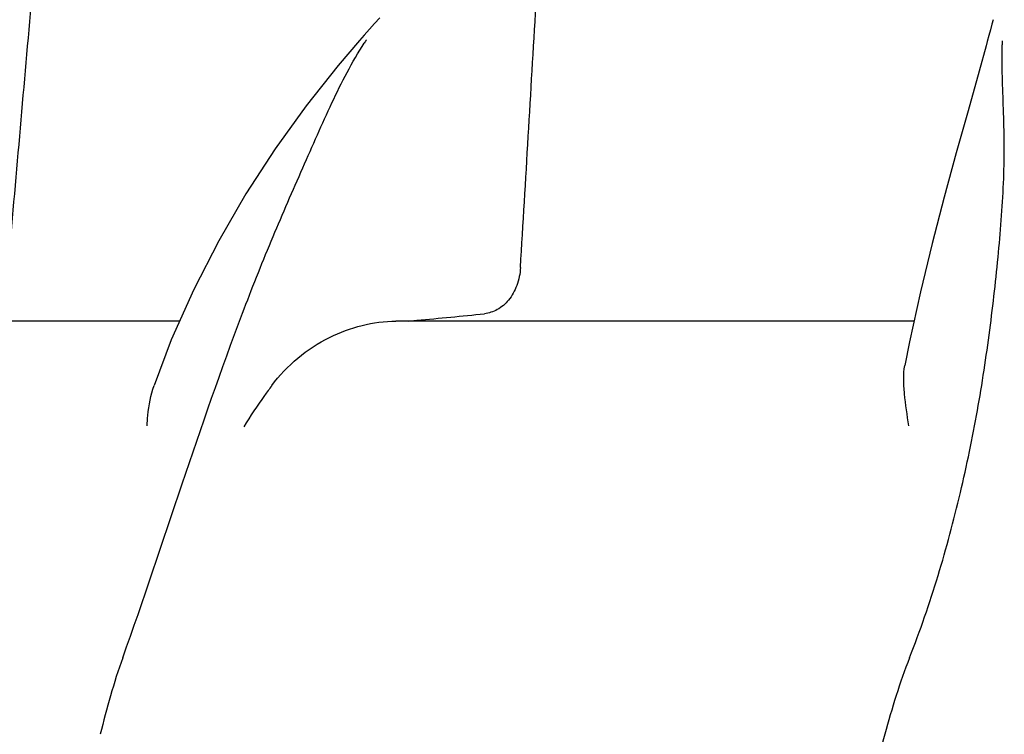
# Model space of a CAD drawing. Units: millimetres. Extents: x 1832 to 3535, y -1438 to 600.
# Drawn here: x 2002 to 2070, y 506 to 555 of the extents above; entities that cross this region are included whole.
import ezdxf

# ---------------------------------------------------------------- set-up
doc = ezdxf.new("R2010")
doc.units = ezdxf.units.MM
doc.header["$LTSCALE"] = 30.734
doc.layers.get('0').update_dxf_attribs({"linetype": 'CONTINUOUS'})

msp = doc.modelspace()

# ---------------------------------------------------------------- linework, layer by layer
for p, q in [((2026.914, 555.25), (2026.556, 554.856)), ((2025.837, 554.054), (2025.51, 553.683)), ((2069, 554.02), (2068.892, 553.617)), ((2025.509, 553.683), (2025.509, 553.683)), ((2068.892, 553.617), (2068.807, 553.301)), ((2017.433, 534.818), (2017.552, 535.132)), ((2013.093, 534.281), (1989.501, 534.281)), ((2063.832, 534.281), (2028.035, 534.281)), ((2028.869, 534.281), (2029.487, 534.338))]:
    msp.add_line(p, q)
for points in [[(2069.284, 555.114), (2069.206, 554.81), (2069.105, 554.418), (2069, 554.02)], [(2026.556, 554.856), (2026.196, 554.458), (2025.837, 554.054)], [(2025.509, 553.683), (2024.038, 551.952), (2021.822, 549.149), (2019.692, 546.189), (2017.673, 543.083), (2015.788, 539.839), (2014.062, 536.467), (2012.516, 532.981), (2011.321, 529.831)], [(2068.807, 553.301), (2068.327, 551.548), (2067.559, 548.808), (2066.746, 545.904), (2065.911, 542.846), (2065.078, 539.643), (2064.273, 536.304), (2063.518, 532.841), (2063.192, 531.201)]]:
    msp.add_lwpolyline(points)
for centre, radius, start, end in [((2046.51, 540.216), 24.563, 146.64713, 147.26566), ((2097.486, 552.74), 27.575, 178.0827, 178.69038), ((1988.398, 981.061), 448.609, 275.25516, 275.85252)]:
    msp.add_arc(centre, radius, start, end)
for points in [[(2001.244, 537.986), (2001.778, 544.03), (2002.308, 550.074), (2002.835, 556.119)], [(2036.637, 537.986), (2037, 544.03), (2037.357, 550.074), (2037.709, 556.119)], [(2009.159, 511.015), (2008.536, 509.284), (2008.051, 507.503), (2007.602, 505.719)], [(2063.518, 511.016), (2062.837, 509.289), (2062.303, 507.507), (2061.806, 505.719)]]:
    msp.add_open_spline(points, degree=3)
for points, knots in [([(2017.552, 535.132), (2018.189, 536.805), (2019.495, 540.071), (2021.237, 544.054), (2022.594, 547.133), (2023.905, 550.059), (2025, 552.179), (2025.848, 553.498)], [0, 0, 0, 0, 0.266278, 0.52294, 0.646523, 0.766736, 1, 1, 1, 1]), ([(2063.518, 511.016), (2064.253, 512.879), (2065.549, 516.648), (2067.076, 522.367), (2068.246, 528.038), (2069.09, 533.584), (2069.686, 538.93), (2070.021, 543.239), (2070.079, 546.55), (2069.991, 549.629), (2069.884, 551.894), (2069.918, 553.37)], [0, 0, 0, 0, 0.139333, 0.276954, 0.411518, 0.541927, 0.667035, 0.785694, 0.842407, 0.897283, 1, 1, 1, 1]), ([(2036.637, 537.986), (2036.611, 537.561), (2036.451, 536.754), (2035.891, 535.727), (2035.093, 535.028), (2034.452, 534.822), (2034.142, 534.79)], [0, 0, 0, 0, 0.29116, 0.554222, 0.786413, 1, 1, 1, 1]), ([(2009.159, 511.015), (2010.593, 514.997), (2013.221, 522.976), (2015.958, 530.92), (2017.433, 534.818)], [0, 0, 0, 0, 0.503808, 1, 1, 1, 1]), ([(2019.456, 529.821), (2020.493, 531.212), (2023.134, 533.417), (2026.463, 534.281), (2028.035, 534.281)], [0, 0, 0, 0, 0.524738, 1, 1, 1, 1]), ([(2063.469, 527.031), (2063.358, 527.772), (2063.19, 528.849), (2063.097, 530.245), (2063.134, 530.897), (2063.192, 531.201)], [0, 0, 0, 0, 0.535813, 0.778737, 1, 1, 1, 1]), ([(2010.842, 527.031), (2010.852, 527.276), (2010.916, 528.221), (2011.089, 529.167), (2011.321, 529.831)], [0, 0, 0, 0, 0.258242, 1, 1, 1, 1]), ([(2019.451, 529.812), (2019.284, 529.588), (2018.608, 528.664), (2017.963, 527.715), (2017.519, 526.972)], [0, 0, 0, 0, 0.244228, 1, 1, 1, 1]), ([(2061.806, 505.719), (2044.893, 444.89), (2018.083, 354.359), (1987.466, 232.839), (1975.209, 171.859), (1970.162, 141.381)], [0, 0, 0, 0, 0.503911, 0.753437, 1, 1, 1, 1])]:
    msp.add_open_spline(points, degree=3, knots=knots)

doc.saveas('drawing.dxf')
